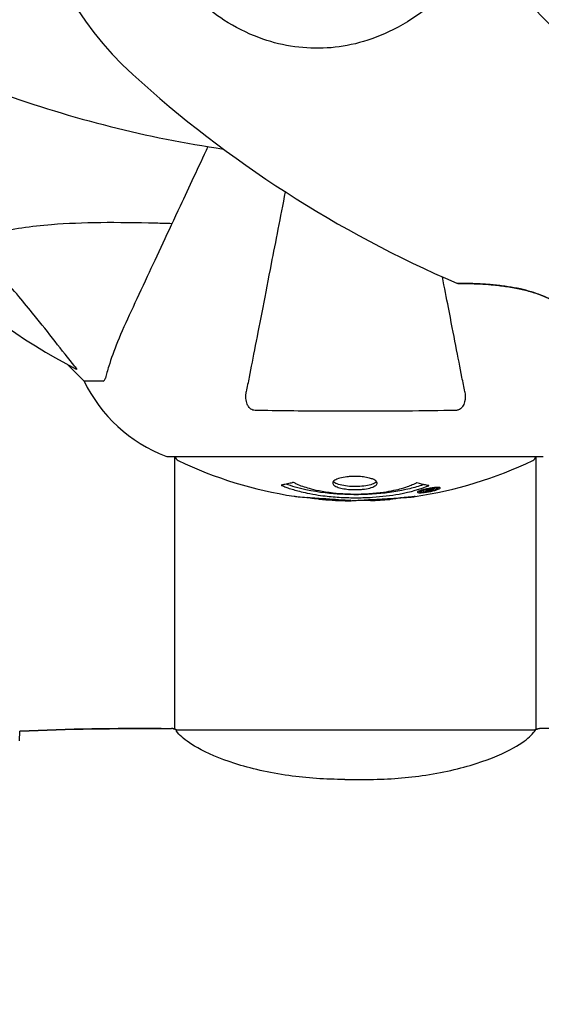
# Model space of a CAD drawing. Units: millimetres. Extents: x 14263 to 27455, y 4419 to 19663.
# Drawn here: x 20881 to 20968, y 15907 to 16071 of the extents above; entities that cross this region are included whole.
import ezdxf

# ---------------------------------------------------------------- set-up
doc = ezdxf.new("R2010")
doc.units = ezdxf.units.MM
doc.header["$LTSCALE"] = 100
doc.layers.add('Widoczne (ISO)', color=7, linetype='Continuous', lineweight=25)
doc.layers.add('Wymiar (ISO)', color=116, linetype='Continuous', lineweight=18)
doc.styles.add('Tekst etykiety (ISO)', font='tahoma.ttf')
doc.dimstyles.new('Domyślne (ISO)', dxfattribs={"dimscale": 100, "dimtxt": 3.5, "dimasz": 2.5, "dimexe": 3.175, "dimexo": 0, "dimgap": 0.762, "dimtad": 1, "dimtoh": 1, "dimdec": 0, "dimrnd": 1e-08, "dimzin": 0, "dimtxsty": 'Tekst etykiety (ISO)', "dimcen": 0.09, "dimdle": 10, "dimclrd": 256, "dimclre": 256, "dimclrt": 256, "dimadec": 0, "dimazin": 0, "dimtfac": 0.714286, "dimtdec": 0, "dimtmove": 0, "dimatfit": 3, "dimfxl": 0, "dimtolj": 1, "dimtzin": 0, "dimlwd": -1, "dimlwe": -1, "dimarcsym": 0})

# ---------------------------------------------------------------- blocks, each defined once
blk = doc.blocks.new('*D5')
at = {"layer": 'Defpoints', "color": 0}
for p in [(26116.64, 19215.73), (26116.64, 15868.04), (15379.64, 13719.45)]:
    blk.add_point(p, dxfattribs=at)
at = {"layer": 'Wymiar (ISO)'}
for p, q in [((15379.64, 13719.45), (15379.64, 19533.23)), ((26116.64, 15868.04), (26116.64, 19533.23)), ((15629.64, 19215.73), (25866.64, 19215.73))]:
    blk.add_line(p, q, dxfattribs=at)
for points in [[(15629.64, 19257.4), (15629.64, 19174.06), (15379.64, 19215.73)], [(25866.64, 19257.4), (25866.64, 19174.06), (26116.64, 19215.73)]]:
    blk.add_solid(points, dxfattribs=at)
at = {"layer": 'Wymiar (ISO)', "insert": (20748.14, 19656.5), "char_height": 350, "attachment_point": 2, "style": 'Tekst etykiety (ISO)'}
blk.add_mtext('\\A1;10737', dxfattribs=at)
blk = doc.blocks.new('*D6')
at = {"layer": 'Defpoints', "color": 0}
for p in [(21937.26, 17147.48), (19290.69, 10560.03), (27137.26, 10560.03)]:
    blk.add_point(p, dxfattribs=at)
at = {"layer": 'Wymiar (ISO)'}
for p, q in [((21937.26, 17147.48), (27454.76, 17147.48)), ((27137.26, 16897.48), (27137.26, 10810.03)), ((19290.69, 10560.03), (27454.76, 10560.03))]:
    blk.add_line(p, q, dxfattribs=at)
for points in [[(27095.59, 16897.48), (27178.92, 16897.48), (27137.26, 17147.48)], [(27095.59, 10810.03), (27178.92, 10810.03), (27137.26, 10560.03)]]:
    blk.add_solid(points, dxfattribs=at)
at = {"layer": 'Wymiar (ISO)', "insert": (26695.07, 13853.75), "char_height": 350, "attachment_point": 2, "rotation": 90, "style": 'Tekst etykiety (ISO)'}
blk.add_mtext('\\A1;6587', dxfattribs=at)

msp = doc.modelspace()

# ---------------------------------------------------------------- linework, layer by layer
at = {"layer": 'Widoczne (ISO)'}
for p, q in [((20889.09, 16013.78), (20891.84, 16011.04)), ((20891.84, 16011.04), (20889.09, 16013.78)), ((20895, 16011.04), (20891.84, 16011.04)), ((20905.84, 15998.44), (20968.44, 15998.44)), ((20906.99, 15952.89), (20906.99, 15998.44)), ((20967.29, 15952.89), (20967.29, 15998.44)), ((20947.83, 15992.55), (20947.83, 15992.72)), ((20948.51, 15992.8), (20948.51, 15992.81)), ((20948.91, 15992.7), (20948.91, 15992.88)), ((20948.91, 15992.75), (20948.91, 15992.88)), ((20948.91, 15992.66), (20948.91, 15992.69)), ((20948.92, 15992.83), (20948.92, 15992.88)), ((20949.61, 15992.84), (20949.61, 15992.89)), ((20949.72, 15992.94), (20949.72, 15993.02)), ((20950.92, 15993.11), (20950.92, 15993.29)), ((20904.69, 15953.04), (20906.44, 15953.04)), ((20969.58, 15953.04), (20967.83, 15953.04)), ((20967, 15952.76), (20907.28, 15952.76)), ((20935.34, 15944.52), (20938.93, 15944.52))]:
    msp.add_line(p, q, dxfattribs=at)
for centre, radius, start, end in [((20937.14, 16103.04), 55.2, 150.0482, 227.662), ((21030.66, 16205.69), 194.07, 227.662, 246.7412), ((20943.59, 16241.75), 194.07, 250.1586, 261.5538), ((20937.14, 16103.04), 101.36, 207.3738, 242.6262), ((20954.23, 16027.85), 0.5, 246.7412, 269.778), ((20914.36, 16021.88), 25, 205.6956, 249.1867), ((20914.36, 16021.88), 25, 205.6956, 249.1867), ((20905.84, 15999.44), 1, 249.1867, 270), ((20905.84, 15999.44), 1, 249.1867, 270), ((20907.99, 15998.66), 1, 192.7356, 244.3864), ((20937.14, 16059.47), 68.43, 244.3864, 261.383), ((20937.14, 16059.47), 68.43, 278.3421, 295.6136), ((20966.29, 15998.66), 1, 295.6136, 347.2644), ((20937.14, 16059.47), 68.43, 264.9153, 268.5381), ((20937.14, 16059.47), 68.43, 272.0748, 274.7845)]:
    msp.add_arc(centre, radius, start, end, dxfattribs=at)
for points in [[(20976.73, 16063.44), (20971.01, 16069.16), (20965.37, 16074.8), (20960.08, 16080.1)], [(20960.08, 16080.1), (20965.37, 16074.8), (20971.01, 16069.16), (20976.73, 16063.44)], [(20881.14, 15952.57), (20889.23, 15952.96), (20897.2, 15953.04), (20904.69, 15953.04)], [(20904.69, 15953.04), (20897.2, 15953.04), (20889.23, 15952.96), (20881.14, 15952.57)], [(20907.26, 15952.76), (20907.26, 15952.76), (20907.27, 15952.76), (20907.28, 15952.76)], [(20967.02, 15952.76), (20967.01, 15952.76), (20967, 15952.76), (20967, 15952.76)]]:
    msp.add_open_spline(points, degree=3, dxfattribs=at)
for points, knots in [([(20955.35, 16078.68), (20953.2, 16076.67), (20951.04, 16074.74), (20946.83, 16071.61), (20944.81, 16070.36), (20938.91, 16067.58), (20935.24, 16066.76), (20928.1, 16066.49), (20924.48, 16067.09), (20918.98, 16069.14), (20917.02, 16070.13), (20913.74, 16072.25), (20912.37, 16073.3), (20911.1, 16074.46)], [0.437394, 0.437394, 0.437394, 0.437394, 1.335665, 1.335665, 2.108644, 2.108644, 3.44936, 3.44936, 4.840595, 4.840595, 5.656639, 5.656639, 6.296646, 6.296646, 6.296646, 6.296646]), ([(20912.5, 16050.19), (20910.87, 16046.71), (20909.32, 16043.38), (20905.83, 16035.91), (20904, 16031.97), (20902.39, 16028.52), (20901.41, 16026.42), (20900.51, 16024.49), (20899.69, 16022.74)], [2.647976, 2.647976, 2.647976, 2.647976, 4.09795, 4.09795, 6.113906, 6.113906, 6.113906, 7.34072, 7.34072, 7.34072, 7.34072]), ([(20925.4, 16042.65), (20924.56, 16038.36), (20923.78, 16034.33), (20923.06, 16030.63), (20922.56, 16028.04), (20922.09, 16025.61), (20921.2, 16021.04), (20920.78, 16018.91), (20920.03, 16015.03), (20919.69, 16013.26), (20919.21, 16010.83), (20919.05, 16010.02), (20918.91, 16009.27)], [2.867497, 2.867497, 2.867497, 2.867497, 4.465509, 4.465509, 4.465509, 5.581887, 5.581887, 6.698264, 6.698264, 7.814641, 7.814641, 8.436361, 8.436361, 8.436361, 8.436361]), ([(20876.97, 16035.8), (20879.81, 16036.46), (20882.95, 16036.92), (20891.56, 16037.61), (20897.36, 16037.61), (20904.69, 16037.42), (20905.6, 16037.4), (20906.51, 16037.37)], [-5.840532, -5.840532, -5.840532, -5.840532, -4.31233, -4.31233, -2.04169, -2.04169, -1.725442, -1.725442, -1.725442, -1.725442]), ([(20890.32, 16013.47), (20888.15, 16016.15), (20885.91, 16019.09), (20881.86, 16024.12), (20880.08, 16026.23), (20876.67, 16029.95), (20875.19, 16031.47), (20873.66, 16032.97)], [-3.381682, -3.381682, -3.381682, -3.381682, -2.051079, -2.051079, -1.136838, -1.136838, -0.473976, -0.473976, -0.473976, -0.473976]), ([(20955.36, 16009.27), (20955.22, 16010.02), (20955.06, 16010.83), (20954.59, 16013.26), (20954.24, 16015.02), (20953.49, 16018.91), (20953.08, 16021.03), (20952.32, 16024.95), (20951.98, 16026.65), (20951.64, 16028.44)], [0.494658, 0.494658, 0.494658, 0.494658, 1.116027, 1.116027, 2.232055, 2.232055, 3.348082, 3.348082, 4.144817, 4.144817, 4.144817, 4.144817]), ([(20954.22, 16027.35), (20954.22, 16027.35), (20954.26, 16027.35), (20954.39, 16027.35), (20954.49, 16027.35), (20954.75, 16027.35), (20954.92, 16027.35), (20955.35, 16027.34), (20955.6, 16027.34), (20956.21, 16027.32), (20956.57, 16027.31), (20957.4, 16027.28), (20957.88, 16027.26), (20958.98, 16027.19), (20959.6, 16027.15), (20960.96, 16027.02), (20961.7, 16026.93), (20962.83, 16026.76), (20963.21, 16026.7), (20963.96, 16026.56), (20964.33, 16026.48), (20965.39, 16026.25), (20966.09, 16026.06), (20967.37, 16025.66), (20967.95, 16025.45), (20969.02, 16025.02), (20969.51, 16024.79), (20970.42, 16024.32), (20970.84, 16024.09), (20971.63, 16023.6), (20972, 16023.36), (20972.71, 16022.85), (20973.04, 16022.59), (20973.67, 16022.08), (20973.96, 16021.82), (20974.5, 16021.33), (20974.75, 16021.08), (20975.19, 16020.64), (20975.39, 16020.43), (20975.72, 16020.08), (20975.85, 16019.93), (20976.04, 16019.7), (20976.11, 16019.63), (20976.2, 16019.52), (20976.22, 16019.5), (20976.22, 16019.5)], [-5.135325, -5.135325, -5.135325, -5.135325, -5.01869, -5.01869, -4.899461, -4.899461, -4.77145, -4.77145, -4.630815, -4.630815, -4.470475, -4.470475, -4.284616, -4.284616, -4.07056, -4.07056, -3.834097, -3.834097, -3.716513, -3.716513, -3.603757, -3.603757, -3.391802, -3.391802, -3.211601, -3.211601, -3.051451, -3.051451, -2.903662, -2.903662, -2.75807, -2.75807, -2.610572, -2.610572, -2.457406, -2.457406, -2.297033, -2.297033, -2.133025, -2.133025, -1.965731, -1.965731, -1.82289, -1.82289, -1.680048, -1.680048, -1.680048, -1.680048]), ([(20976.22, 16019.5), (20976.22, 16019.5), (20976.19, 16019.53), (20976.07, 16019.67), (20975.98, 16019.77), (20975.74, 16020.04), (20975.59, 16020.21), (20975.23, 16020.6), (20975.01, 16020.82), (20974.53, 16021.3), (20974.26, 16021.55), (20973.67, 16022.08), (20973.35, 16022.35), (20972.67, 16022.88), (20972.31, 16023.14), (20971.56, 16023.65), (20971.16, 16023.9), (20970.34, 16024.37), (20969.91, 16024.59), (20969.01, 16025.02), (20968.54, 16025.22), (20967.54, 16025.6), (20967.01, 16025.78), (20965.87, 16026.12), (20965.26, 16026.28), (20963.95, 16026.57), (20963.26, 16026.69), (20961.84, 16026.91), (20961.09, 16027), (20960.02, 16027.11), (20959.67, 16027.14), (20958.99, 16027.19), (20958.67, 16027.21), (20957.78, 16027.26), (20957.23, 16027.29), (20956.3, 16027.32), (20955.92, 16027.33), (20955.3, 16027.34), (20955.05, 16027.34), (20954.67, 16027.35), (20954.52, 16027.35), (20954.29, 16027.35), (20954.22, 16027.35), (20954.22, 16027.35)], [-1.680048, -1.680048, -1.680048, -1.680048, -1.516036, -1.516036, -1.349931, -1.349931, -1.182492, -1.182492, -1.016732, -1.016732, -0.853593, -0.853593, -0.695436, -0.695436, -0.544543, -0.544543, -0.397581, -0.397581, -0.252375, -0.252375, -0.10089, -0.10089, 0.063714, 0.063714, 0.249174, 0.249174, 0.460411, 0.460411, 0.696489, 0.696489, 0.814568, 0.814568, 0.928117, 0.928117, 1.142095, 1.142095, 1.321936, 1.321936, 1.474461, 1.474461, 1.607979, 1.607979, 1.77459, 1.77459, 1.77459, 1.77459]), ([(20899.69, 16022.74), (20898.85, 16020.93), (20898.08, 16019.2), (20896.84, 16016.13), (20896.34, 16014.76), (20895.74, 16012.82), (20895.55, 16012.15), (20895.39, 16011.55)], [-2.923859, -2.923859, -2.923859, -2.923859, -1.830403, -1.830403, -0.841646, -0.841646, -0.273627, -0.273627, -0.273627, -0.273627]), ([(20890.32, 16013.47), (20890.33, 16013.46), (20890.33, 16013.45), (20890.44, 16013.32), (20890.52, 16013.21), (20890.6, 16013.07), (20890.62, 16013.03), (20890.61, 16013), (20890.59, 16013), (20890.55, 16013.02), (20890.54, 16013.02), (20890.53, 16013.02)], [0.8751293, 0.8751293, 0.8751293, 0.8751293, 0.8786792, 0.8786792, 0.9337906, 0.9337906, 0.9692974, 0.9692974, 1.0016433, 1.0016433, 1.0082698, 1.0082698, 1.0082698, 1.0082698]), ([(20895, 16011.04), (20895.08, 16011.04), (20895.14, 16011.06), (20895.28, 16011.19), (20895.34, 16011.34), (20895.39, 16011.55)], [0, 0, 0, 0, 0.0651008, 0.0651008, 0.1767336, 0.1767336, 0.1767336, 0.1767336]), ([(20920.38, 16006.14), (20920.25, 16006.14), (20920.13, 16006.16), (20919.89, 16006.24), (20919.78, 16006.3), (20919.56, 16006.45), (20919.46, 16006.54), (20919.24, 16006.81), (20919.14, 16006.99), (20918.95, 16007.45), (20918.87, 16007.79), (20918.81, 16008.53), (20918.84, 16008.91), (20918.91, 16009.27)], [0, 0, 0, 0, 0.0405527, 0.0405527, 0.0770027, 0.0770027, 0.1196644, 0.1196644, 0.1860906, 0.1860906, 0.2931262, 0.2931262, 0.4025768, 0.4025768, 0.4025768, 0.4025768]), ([(20955.36, 16009.27), (20955.48, 16008.65), (20955.47, 16008.05), (20955.26, 16007.26), (20955.14, 16007), (20954.91, 16006.65), (20954.79, 16006.52), (20954.55, 16006.33), (20954.44, 16006.27), (20954.25, 16006.2), (20954.18, 16006.18), (20954.04, 16006.15), (20953.97, 16006.14), (20953.89, 16006.14)], [0, 0, 0, 0, 0.2316755, 0.2316755, 0.3642878, 0.3642878, 0.4481993, 0.4481993, 0.5091909, 0.5091909, 0.5443069, 0.5443069, 0.5810898, 0.5810898, 0.5810898, 0.5810898]), ([(20953.89, 16006.14), (20951.22, 16006.09), (20948.45, 16006.05), (20941.13, 16005.99), (20936.55, 16005.98), (20928.01, 16006.03), (20924.09, 16006.07), (20920.38, 16006.14)], [-3.948618, -3.948618, -3.948618, -3.948618, -3.078035, -3.078035, -1.710872, -1.710872, -0.498651, -0.498651, -0.498651, -0.498651]), ([(20949.35, 15993.57), (20949.35, 15993.57), (20949.34, 15993.57), (20948, 15993.01), (20946.33, 15992.53), (20943.04, 15991.93), (20941.55, 15991.75), (20939.45, 15991.61), (20938.91, 15991.59), (20938.02, 15991.56), (20937.67, 15991.56), (20937, 15991.56), (20936.67, 15991.56), (20935.92, 15991.57), (20935.48, 15991.59), (20934.17, 15991.65), (20933.28, 15991.71), (20931.54, 15991.91), (20930.38, 15992.06), (20928.13, 15992.53), (20927.36, 15992.74), (20926.48, 15993), (20926.16, 15993.1), (20925.61, 15993.29), (20925.38, 15993.38), (20925.01, 15993.54), (20924.94, 15993.56), (20924.81, 15993.62), (20924.78, 15993.63), (20924.75, 15993.64), (20924.74, 15993.65), (20924.73, 15993.65), (20924.73, 15993.65), (20924.73, 15993.66), (20924.73, 15993.66), (20924.73, 15993.66), (20924.73, 15993.66), (20924.74, 15993.66), (20924.74, 15993.66), (20924.76, 15993.66), (20924.77, 15993.66), (20924.85, 15993.67), (20924.87, 15993.68), (20925.08, 15993.73), (20925.21, 15993.74), (20925.73, 15993.87), (20925.86, 15993.91), (20926.18, 15993.98), (20926.29, 15993.98), (20926.54, 15994.05), (20926.59, 15994.1), (20926.63, 15994.12), (20926.64, 15994.12), (20926.65, 15994.13), (20926.66, 15994.13), (20926.67, 15994.13), (20926.67, 15994.13), (20926.68, 15994.13), (20926.68, 15994.13), (20926.68, 15994.13), (20926.68, 15994.13), (20926.69, 15994.13), (20926.69, 15994.13), (20926.69, 15994.13), (20926.69, 15994.13), (20926.7, 15994.13), (20926.7, 15994.13), (20926.71, 15994.13), (20926.72, 15994.13), (20926.73, 15994.13), (20926.74, 15994.12), (20926.76, 15994.11), (20926.78, 15994.1), (20927, 15994.01), (20927.09, 15993.95), (20927.94, 15993.54), (20928.74, 15993.28), (20930.3, 15992.84), (20931.58, 15992.53), (20934.09, 15992.25), (20934.8, 15992.19), (20935.86, 15992.14), (20936.19, 15992.13), (20936.77, 15992.12), (20937.02, 15992.12), (20937.54, 15992.12), (20937.81, 15992.12), (20938.5, 15992.14), (20938.92, 15992.16), (20940.28, 15992.25), (20941.09, 15992.34), (20942.99, 15992.62), (20944.08, 15992.87), (20944.75, 15993.05), (20945.91, 15993.37), (20946.22, 15993.57), (20946.9, 15993.81), (20946.98, 15993.84), (20947.15, 15993.92), (20947.2, 15993.96), (20947.26, 15994), (20947.27, 15994.01), (20947.29, 15994.02), (20947.3, 15994.03), (20947.32, 15994.04), (20947.32, 15994.04), (20947.33, 15994.04), (20947.33, 15994.04), (20947.34, 15994.05), (20947.34, 15994.05), (20947.35, 15994.05), (20947.35, 15994.05), (20947.36, 15994.05), (20947.36, 15994.05), (20947.36, 15994.05), (20947.36, 15994.05), (20947.36, 15994.05), (20947.36, 15994.05), (20947.36, 15994.05), (20947.37, 15994.05), (20947.37, 15994.05), (20947.37, 15994.05), (20947.37, 15994.05), (20947.38, 15994.05), (20947.38, 15994.05), (20947.38, 15994.05), (20947.49, 15994.01), (20947.64, 15993.97), (20948.09, 15993.85), (20948.24, 15993.8), (20948.73, 15993.7), (20948.96, 15993.67), (20949.13, 15993.61), (20949.15, 15993.6), (20949.22, 15993.59), (20949.24, 15993.59), (20949.27, 15993.59), (20949.27, 15993.59), (20949.29, 15993.59), (20949.3, 15993.59), (20949.32, 15993.59), (20949.33, 15993.58), (20949.34, 15993.58), (20949.35, 15993.58), (20949.36, 15993.58), (20949.36, 15993.58), (20949.36, 15993.58), (20949.36, 15993.58), (20949.35, 15993.58), (20949.35, 15993.58), (20949.35, 15993.57), (20949.35, 15993.57), (20949.35, 15993.57)], [1.550053, 1.550053, 1.550053, 1.550053, 1.554927, 1.554927, 3.582662, 3.582662, 5.020836, 5.020836, 5.494911, 5.494911, 5.785278, 5.785278, 6.046356, 6.046356, 6.380431, 6.380431, 7.048375, 7.048375, 7.695694, 7.695694, 8.13367, 8.13367, 8.379756, 8.379756, 8.571324, 8.571324, 8.692566, 8.692566, 8.751433, 8.751433, 8.771919, 8.771919, 8.785911, 8.785911, 8.794965, 8.794965, 8.807208, 8.807208, 8.832194, 8.832194, 8.853922, 8.853922, 8.928845, 8.928845, 9.13158, 9.13158, 9.203479, 9.203479, 9.29044, 9.29044, 9.379579, 9.379579, 9.394239, 9.394239, 9.406798, 9.406798, 9.40982, 9.40982, 9.411393, 9.411393, 9.412538, 9.412538, 9.413951, 9.413951, 9.416417, 9.416417, 9.419133, 9.419133, 9.422197, 9.422197, 9.426989, 9.426989, 9.440756, 9.440756, 9.579448, 9.579448, 9.875519, 9.875519, 10.245186, 10.245186, 10.382811, 10.382811, 10.442767, 10.442767, 10.486114, 10.486114, 10.530797, 10.530797, 10.598473, 10.598473, 10.746704, 10.746704, 11.001521, 11.001521, 11.001521, 11.44171, 11.44171, 11.496908, 11.496908, 11.562717, 11.562717, 11.585995, 11.585995, 11.596716, 11.596716, 11.60235, 11.60235, 11.604883, 11.604883, 11.606581, 11.606581, 11.607977, 11.607977, 11.60886, 11.60886, 11.609382, 11.609382, 11.609836, 11.609836, 11.610402, 11.610402, 11.611553, 11.611553, 11.613587, 11.613587, 11.618733, 11.618733, 11.769594, 11.769594, 12.024348, 12.024348, 12.353295, 12.353295, 12.453308, 12.453308, 12.48891, 12.48891, 12.500731, 12.500731, 12.516544, 12.516544, 12.526612, 12.526612, 12.537107, 12.537107, 12.543051, 12.543051, 12.546982, 12.546982, 12.550918, 12.550918, 12.551574, 12.551574, 12.551574, 12.551574]), ([(20940.74, 15994), (20940.74, 15993.99), (20940.74, 15993.97), (20940.72, 15993.81), (20940.6, 15993.66), (20940.17, 15993.39), (20939.88, 15993.28), (20939.16, 15993.09), (20938.76, 15993.02), (20938.06, 15992.94), (20937.79, 15992.93), (20937.32, 15992.91), (20937.11, 15992.91), (20936.68, 15992.91), (20936.46, 15992.92), (20935.87, 15992.96), (20935.52, 15993), (20934.83, 15993.12), (20934.52, 15993.19), (20933.96, 15993.38), (20933.73, 15993.5), (20933.41, 15993.75), (20933.32, 15993.89), (20933.34, 15994.17), (20933.44, 15994.32), (20933.87, 15994.61), (20934.16, 15994.73), (20934.87, 15994.92), (20935.27, 15995), (20935.96, 15995.08), (20936.23, 15995.1), (20936.71, 15995.12), (20936.91, 15995.12), (20937.32, 15995.12), (20937.53, 15995.11), (20938.07, 15995.08), (20938.39, 15995.05), (20939.05, 15994.95), (20939.38, 15994.87), (20939.86, 15994.73), (20940.04, 15994.66), (20940.32, 15994.52), (20940.43, 15994.45), (20940.52, 15994.38), (20940.69, 15994.24), (20940.74, 15994.1), (20940.74, 15994)], [0.159159, 0.159159, 0.159159, 0.159159, 0.180111, 0.180111, 0.432887, 0.432887, 0.66828, 0.66828, 0.889618, 0.889618, 1.015058, 1.015058, 1.108024, 1.108024, 1.208211, 1.208211, 1.376536, 1.376536, 1.554821, 1.554821, 1.748254, 1.748254, 1.955654, 1.955654, 2.151012, 2.151012, 2.317406, 2.317406, 2.471692, 2.471692, 2.561266, 2.561266, 2.625626, 2.625626, 2.692428, 2.692428, 2.798364, 2.798364, 2.921705, 2.921705, 3.009026, 3.009026, 3.087627, 3.087627, 3.087627, 3.246786, 3.246786, 3.246786, 3.246786]), ([(20940.64, 15994.26), (20940.56, 15994.17), (20940.45, 15994.08), (20940.08, 15993.87), (20939.77, 15993.76), (20939.04, 15993.58), (20938.64, 15993.52), (20937.76, 15993.43), (20937.29, 15993.41), (20936.36, 15993.43), (20935.9, 15993.47), (20935.04, 15993.59), (20934.64, 15993.67), (20933.97, 15993.89), (20933.72, 15994.02), (20933.5, 15994.2), (20933.47, 15994.23), (20933.44, 15994.27)], [-2.046396, -2.046396, -2.046396, -2.046396, -1.942524, -1.942524, -1.787567, -1.787567, -1.643489, -1.643489, -1.501671, -1.501671, -1.361491, -1.361491, -1.215482, -1.215482, -1.066558, -1.066558, -1.027271, -1.027271, -1.027271, -1.027271]), ([(20948.47, 15993.75), (20948.44, 15993.74), (20948.41, 15993.73), (20947.69, 15993.47), (20946.95, 15993.26), (20944.47, 15992.65), (20942.6, 15992.36), (20938.64, 15992.04), (20936.59, 15992.02), (20933.21, 15992.21), (20931.11, 15992.4), (20927.6, 15993.16), (20926.43, 15993.51), (20925.57, 15993.83)], [-23.177902, -23.177902, -23.177902, -23.177902, -23.113788, -23.113788, -21.704645, -21.704645, -18.629355, -18.629355, -15.488076, -15.488076, -13.226342, -13.226342, -11.959311, -11.959311, -11.959311, -11.959311]), ([(20949.37, 15993.11), (20949.48, 15993.13), (20949.6, 15993.15), (20950.02, 15993.22), (20950.26, 15993.25), (20950.6, 15993.28), (20950.7, 15993.28), (20950.85, 15993.29), (20950.92, 15993.29), (20951.07, 15993.28), (20951.15, 15993.27), (20951.28, 15993.24), (20951.3, 15993.2), (20951.26, 15993.12), (20951.18, 15993.08), (20951.01, 15993), (20950.87, 15992.94), (20950.48, 15992.82), (20950.26, 15992.76), (20949.8, 15992.65), (20949.55, 15992.6), (20949.1, 15992.52), (20948.84, 15992.48), (20948.42, 15992.43), (20948.25, 15992.41), (20947.99, 15992.4), (20947.9, 15992.39), (20947.72, 15992.4), (20947.66, 15992.4), (20947.53, 15992.42), (20947.47, 15992.44), (20947.44, 15992.5), (20947.46, 15992.54), (20947.6, 15992.63), (20947.71, 15992.68), (20947.99, 15992.78), (20948.14, 15992.83), (20948.53, 15992.93), (20948.75, 15992.99), (20948.96, 15993.03), (20949.07, 15993.06), (20949.21, 15993.08), (20949.37, 15993.11)], [0.03517, 0.03517, 0.03517, 0.03517, 0.059888, 0.059888, 0.123527, 0.123527, 0.18271, 0.18271, 0.250877, 0.250877, 0.324426, 0.324426, 0.427213, 0.427213, 0.544139, 0.544139, 0.683268, 0.683268, 0.814402, 0.814402, 0.975837, 0.975837, 1.11647, 1.11647, 1.200169, 1.200169, 1.255781, 1.255781, 1.339938, 1.339938, 1.493751, 1.493751, 1.604808, 1.604808, 1.702797, 1.702797, 1.776686, 1.776686, 1.843646, 1.843646, 1.843646, 1.878816, 1.878816, 1.878816, 1.878816]), ([(20949.37, 15993.05), (20949.31, 15993.04), (20949.24, 15993.02), (20949.16, 15993.01), (20948.94, 15992.96), (20948.74, 15992.91), (20948.47, 15992.85), (20948.32, 15992.8), (20948.07, 15992.71), (20947.96, 15992.67), (20947.85, 15992.59), (20947.82, 15992.56), (20947.86, 15992.5), (20947.92, 15992.49), (20948.03, 15992.48), (20948.09, 15992.47), (20948.24, 15992.47), (20948.31, 15992.48), (20948.56, 15992.49), (20948.74, 15992.51), (20949.11, 15992.56), (20949.28, 15992.59), (20949.66, 15992.67), (20949.84, 15992.71), (20950.21, 15992.8), (20950.38, 15992.84), (20950.67, 15992.95), (20950.78, 15992.99), (20950.91, 15993.07), (20950.92, 15993.11), (20950.9, 15993.15), (20950.86, 15993.17), (20950.74, 15993.19), (20950.67, 15993.19), (20950.51, 15993.19), (20950.43, 15993.19), (20950.21, 15993.17), (20950.03, 15993.15), (20949.77, 15993.12), (20949.65, 15993.1), (20949.46, 15993.07), (20949.42, 15993.06), (20949.37, 15993.05)], [0.9254387, 0.9254387, 0.9254387, 0.9254387, 0.947871, 0.947871, 0.947871, 1.0174772, 1.0174772, 1.1192055, 1.1192055, 1.1998483, 1.1998483, 1.2622756, 1.2622756, 1.3202006, 1.3202006, 1.3658674, 1.3658674, 1.4014574, 1.4014574, 1.4526936, 1.4526936, 1.4898156, 1.4898156, 1.5209317, 1.5209317, 1.5497177, 1.5497177, 1.5792216, 1.5792216, 1.6222446, 1.6222446, 1.6764173, 1.6764173, 1.708334, 1.708334, 1.7371926, 1.7371926, 1.8051055, 1.8051055, 1.85803, 1.85803, 1.8733098, 1.8733098, 1.8733098, 1.8733098]), ([(20948.5, 15992.52), (20948.5, 15992.52), (20948.5, 15992.53), (20948.5, 15992.58), (20948.5, 15992.63), (20948.5, 15992.7), (20948.5, 15992.73), (20948.5, 15992.78), (20948.5, 15992.78), (20948.51, 15992.8), (20948.51, 15992.8), (20948.5, 15992.81), (20948.5, 15992.81), (20948.5, 15992.81), (20948.5, 15992.81), (20948.5, 15992.81), (20948.5, 15992.81), (20948.5, 15992.81), (20948.5, 15992.81), (20948.5, 15992.81), (20948.5, 15992.81), (20948.5, 15992.81), (20948.5, 15992.81), (20948.51, 15992.81), (20948.51, 15992.81), (20948.53, 15992.81), (20948.54, 15992.82), (20948.71, 15992.85), (20948.86, 15992.87), (20949.18, 15992.93), (20949.26, 15992.94), (20949.48, 15992.98), (20949.62, 15993.01), (20949.79, 15993.04), (20949.86, 15993.05), (20949.96, 15993.05), (20949.98, 15993.05), (20950.03, 15993.06), (20950.05, 15993.06), (20950.1, 15993.05), (20950.12, 15993.05), (20950.16, 15993.04), (20950.16, 15993.03), (20950.15, 15993.01), (20950.14, 15993), (20950.07, 15992.96), (20950.03, 15992.95), (20949.96, 15992.92), (20949.93, 15992.92), (20949.86, 15992.9), (20949.82, 15992.88), (20949.7, 15992.86), (20949.68, 15992.85), (20949.64, 15992.84), (20949.63, 15992.84), (20949.62, 15992.84), (20949.62, 15992.84), (20949.62, 15992.84), (20949.61, 15992.84), (20949.61, 15992.84), (20949.61, 15992.84), (20949.61, 15992.84), (20949.61, 15992.84), (20949.61, 15992.84), (20949.61, 15992.84), (20949.61, 15992.84), (20949.61, 15992.84), (20949.61, 15992.84), (20949.61, 15992.84), (20949.62, 15992.84), (20949.62, 15992.84), (20949.62, 15992.84), (20949.62, 15992.84), (20949.62, 15992.84), (20949.63, 15992.84), (20949.65, 15992.84), (20949.67, 15992.85), (20949.7, 15992.85), (20949.71, 15992.85), (20949.72, 15992.85), (20949.73, 15992.85), (20949.76, 15992.85), (20949.78, 15992.85), (20949.82, 15992.86), (20949.86, 15992.86), (20949.94, 15992.86), (20950.02, 15992.85), (20950.12, 15992.85), (20950.19, 15992.85), (20950.27, 15992.85), (20950.27, 15992.85), (20950.27, 15992.85), (20950.27, 15992.85), (20950.27, 15992.85), (20950.27, 15992.85), (20950.27, 15992.85), (20950.27, 15992.85), (20950.27, 15992.85), (20950.27, 15992.85), (20950.27, 15992.85), (20950.27, 15992.85), (20950.27, 15992.84), (20950.27, 15992.84), (20950.27, 15992.84), (20950.26, 15992.84), (20950.25, 15992.84), (20950.24, 15992.84), (20950.14, 15992.82), (20950.09, 15992.81), (20949.97, 15992.79), (20949.93, 15992.78), (20949.85, 15992.76), (20949.83, 15992.76), (20949.81, 15992.76), (20949.8, 15992.75), (20949.78, 15992.75), (20949.78, 15992.75), (20949.77, 15992.75), (20949.77, 15992.75), (20949.77, 15992.75), (20949.77, 15992.75), (20949.76, 15992.75), (20949.76, 15992.75), (20949.76, 15992.75), (20949.76, 15992.75), (20949.74, 15992.75), (20949.72, 15992.75), (20949.62, 15992.76), (20949.53, 15992.76), (20949.4, 15992.77), (20949.37, 15992.77), (20949.31, 15992.76), (20949.29, 15992.76), (20949.2, 15992.75), (20949.15, 15992.74), (20949.07, 15992.73), (20949.04, 15992.73), (20949.01, 15992.72), (20949.01, 15992.72), (20948.97, 15992.71), (20948.95, 15992.71), (20948.92, 15992.71), (20948.92, 15992.7), (20948.91, 15992.7), (20948.91, 15992.7), (20948.91, 15992.7), (20948.91, 15992.7), (20948.91, 15992.7), (20948.91, 15992.7), (20948.91, 15992.7), (20948.91, 15992.7), (20948.92, 15992.69), (20948.92, 15992.69), (20948.92, 15992.68), (20948.92, 15992.67), (20948.91, 15992.65), (20948.93, 15992.64), (20948.91, 15992.62), (20948.91, 15992.61), (20948.91, 15992.6), (20948.92, 15992.6), (20948.93, 15992.6), (20948.93, 15992.6), (20948.93, 15992.6), (20948.93, 15992.6), (20948.92, 15992.59), (20948.92, 15992.59), (20948.92, 15992.59), (20948.91, 15992.59), (20948.9, 15992.59), (20948.9, 15992.59), (20948.88, 15992.59), (20948.88, 15992.59), (20948.84, 15992.58), (20948.81, 15992.57), (20948.75, 15992.56), (20948.71, 15992.56), (20948.63, 15992.54), (20948.61, 15992.54), (20948.58, 15992.53), (20948.57, 15992.53), (20948.54, 15992.53), (20948.53, 15992.53), (20948.52, 15992.52), (20948.51, 15992.52), (20948.51, 15992.52), (20948.51, 15992.52), (20948.5, 15992.52), (20948.5, 15992.52), (20948.5, 15992.52), (20948.5, 15992.52), (20948.5, 15992.52), (20948.5, 15992.52), (20948.5, 15992.52), (20948.5, 15992.52), (20948.5, 15992.52), (20948.5, 15992.52), (20948.5, 15992.52), (20948.5, 15992.52)], [0.0003158, 0.0003158, 0.0003158, 0.0003158, 0.0009228, 0.0009228, 0.0078002, 0.0078002, 0.0113641, 0.0113641, 0.0144553, 0.0144553, 0.0154924, 0.0154924, 0.0158106, 0.0158106, 0.01604, 0.01604, 0.0161196, 0.0161196, 0.0161728, 0.0161728, 0.0162297, 0.0162297, 0.0163179, 0.0163179, 0.0164995, 0.0164995, 0.0179761, 0.0179761, 0.0317571, 0.0317571, 0.0469121, 0.0469121, 0.0670579, 0.0670579, 0.0751776, 0.0751776, 0.0783364, 0.0783364, 0.0816966, 0.0816966, 0.0864394, 0.0864394, 0.0933212, 0.0933212, 0.1011584, 0.1011584, 0.1075505, 0.1075505, 0.1114757, 0.1114757, 0.1162384, 0.1162384, 0.127389, 0.127389, 0.1295035, 0.1295035, 0.130341, 0.130341, 0.1307724, 0.1307724, 0.13096, 0.13096, 0.1311043, 0.1311043, 0.1312669, 0.1312669, 0.1314464, 0.1314464, 0.1317323, 0.1317323, 0.1323483, 0.1323483, 0.1332728, 0.1332728, 0.1356957, 0.1356957, 0.1434337, 0.1434337, 0.1515014, 0.1515014, 0.1523182, 0.1523182, 0.1555976, 0.1555976, 0.158326, 0.158326, 0.1600835, 0.1600835, 0.1633678, 0.1633678, 0.1633847, 0.1633847, 0.1634254, 0.1634254, 0.1634429, 0.1634429, 0.1634595, 0.1634595, 0.1634743, 0.1634743, 0.1634933, 0.1634933, 0.1635276, 0.1635276, 0.1636076, 0.1636076, 0.1638409, 0.1638409, 0.1651304, 0.1651304, 0.1668273, 0.1668273, 0.1672408, 0.1672408, 0.1675562, 0.1675562, 0.1677114, 0.1677114, 0.1678174, 0.1678174, 0.1679041, 0.1679041, 0.1680312, 0.1680312, 0.1681651, 0.1681651, 0.1690783, 0.1690783, 0.1728431, 0.1728431, 0.1743153, 0.1743153, 0.175152, 0.175152, 0.1761573, 0.1761573, 0.1775082, 0.1775082, 0.1784881, 0.1784881, 0.1803058, 0.1803058, 0.1807595, 0.1807595, 0.1810605, 0.1810605, 0.1813002, 0.1813002, 0.1816353, 0.1816353, 0.1823218, 0.1823218, 0.1837908, 0.1837908, 0.1850138, 0.1850138, 0.1873871, 0.1873871, 0.1885241, 0.1885241, 0.1893408, 0.1893408, 0.1895995, 0.1895995, 0.1897632, 0.1897632, 0.1898951, 0.1898951, 0.1900639, 0.1900639, 0.1904155, 0.1904155, 0.1910197, 0.1910197, 0.192792, 0.192792, 0.1948274, 0.1948274, 0.1968773, 0.1968773, 0.1992115, 0.1992115, 0.2000644, 0.2000644, 0.2012301, 0.2012301, 0.2014948, 0.2014948, 0.2016403, 0.2016403, 0.2016853, 0.2016853, 0.2016853, 0.2018047, 0.2018047, 0.201987, 0.201987, 0.2020011, 0.2020011, 0.2020011, 0.2020011]), ([(20948.92, 15992.75), (20948.92, 15992.75), (20948.92, 15992.75), (20949.05, 15992.77), (20949.23, 15992.8), (20949.4, 15992.84), (20949.46, 15992.85), (20949.55, 15992.87), (20949.58, 15992.88), (20949.63, 15992.89), (20949.66, 15992.9), (20949.7, 15992.92), (20949.71, 15992.92), (20949.72, 15992.93), (20949.72, 15992.94), (20949.7, 15992.95), (20949.69, 15992.95), (20949.65, 15992.95), (20949.62, 15992.95), (20949.57, 15992.94), (20949.54, 15992.94), (20949.5, 15992.93), (20949.47, 15992.93), (20949.32, 15992.9), (20949.22, 15992.89), (20949.07, 15992.86), (20949.03, 15992.85), (20948.99, 15992.84), (20948.98, 15992.84), (20948.96, 15992.84), (20948.94, 15992.84), (20948.93, 15992.83), (20948.92, 15992.83), (20948.92, 15992.83), (20948.92, 15992.83), (20948.92, 15992.83), (20948.92, 15992.83), (20948.92, 15992.83), (20948.92, 15992.83), (20948.92, 15992.83), (20948.92, 15992.83), (20948.92, 15992.83), (20948.92, 15992.83), (20948.92, 15992.83), (20948.92, 15992.83), (20948.92, 15992.83), (20948.92, 15992.82), (20948.92, 15992.82), (20948.91, 15992.79), (20948.92, 15992.77), (20948.92, 15992.77), (20948.92, 15992.76), (20948.91, 15992.76), (20948.92, 15992.75), (20948.92, 15992.75), (20948.92, 15992.75), (20948.92, 15992.75), (20948.91, 15992.75), (20948.91, 15992.75), (20948.91, 15992.75), (20948.91, 15992.75), (20948.91, 15992.75), (20948.91, 15992.75), (20948.91, 15992.75), (20948.92, 15992.75), (20948.92, 15992.75), (20948.92, 15992.75), (20948.92, 15992.75), (20948.92, 15992.75), (20948.92, 15992.75), (20948.92, 15992.75)], [0.000153, 0.000153, 0.000153, 0.000153, 0.0001786, 0.0001786, 0.0181382, 0.0181382, 0.0245895, 0.0245895, 0.0319884, 0.0319884, 0.0405092, 0.0405092, 0.0520304, 0.0520304, 0.0698725, 0.0698725, 0.0897991, 0.0897991, 0.1251042, 0.1251042, 0.1849096, 0.1849096, 0.1964252, 0.1964252, 0.2107813, 0.2107813, 0.2237937, 0.2237937, 0.2309991, 0.2309991, 0.2420109, 0.2420109, 0.2438813, 0.2438813, 0.2451244, 0.2451244, 0.2458092, 0.2458092, 0.2463899, 0.2463899, 0.2468448, 0.2468448, 0.2475109, 0.2475109, 0.2489434, 0.2489434, 0.2525509, 0.2525509, 0.258397, 0.258397, 0.2600922, 0.2600922, 0.2630858, 0.2630858, 0.2636834, 0.2636834, 0.2642819, 0.2642819, 0.2645454, 0.2645454, 0.2646343, 0.2646343, 0.2646824, 0.2646824, 0.2646824, 0.2647357, 0.2647357, 0.2647959, 0.2647959, 0.2648354, 0.2648354, 0.2648354, 0.2648354]), ([(20926.88, 15991.81), (20926.97, 15991.8), (20927.05, 15991.79), (20927.41, 15991.74), (20927.67, 15991.71), (20928.47, 15991.64), (20928.76, 15991.63), (20929.74, 15991.56), (20930.01, 15991.54), (20930.41, 15991.52), (20930.54, 15991.51), (20931.24, 15991.47), (20931.66, 15991.44), (20932.33, 15991.4), (20932.55, 15991.38), (20933.43, 15991.32), (20934.16, 15991.27), (20935.12, 15991.21), (20935.64, 15991.18), (20936.08, 15991.15), (20936.18, 15991.15), (20936.25, 15991.14), (20936.27, 15991.14), (20936.28, 15991.13), (20936.27, 15991.13), (20936.24, 15991.12), (20936.2, 15991.12), (20935.98, 15991.1), (20935.66, 15991.09), (20934.88, 15991.08), (20934.69, 15991.08), (20934.46, 15991.09), (20934.42, 15991.09), (20934.38, 15991.09), (20934.38, 15991.09), (20934.36, 15991.09), (20934.36, 15991.09), (20934.35, 15991.1), (20934.34, 15991.1), (20934.33, 15991.1), (20934.32, 15991.1), (20934.31, 15991.1), (20934.3, 15991.1), (20934.27, 15991.1), (20934.25, 15991.1), (20934.13, 15991.1), (20933.99, 15991.11), (20933.73, 15991.13), (20933.61, 15991.14), (20933.37, 15991.15), (20933.26, 15991.16), (20932.96, 15991.18), (20932.8, 15991.19), (20932.49, 15991.21), (20932.28, 15991.22), (20931.88, 15991.25), (20931.76, 15991.26), (20931.62, 15991.27), (20931.56, 15991.27), (20931.12, 15991.3), (20930.64, 15991.35), (20930.03, 15991.43), (20929.79, 15991.47), (20929.39, 15991.54), (20929.23, 15991.57), (20929.07, 15991.61)], [1.914686, 1.914686, 1.914686, 1.914686, 1.965538, 1.965538, 2.132306, 2.132306, 2.520461, 2.520461, 2.650498, 2.650498, 2.712235, 2.712235, 2.985498, 2.985498, 3.118451, 3.118451, 3.52075, 3.52075, 3.794393, 3.794393, 3.840632, 3.840632, 3.860168, 3.860168, 3.879001, 3.879001, 3.910522, 3.910522, 4.008712, 4.008712, 4.141449, 4.141449, 4.181618, 4.181618, 4.194441, 4.194441, 4.201587, 4.201587, 4.207543, 4.207543, 4.214479, 4.214479, 4.225532, 4.225532, 4.247087, 4.247087, 4.326597, 4.326597, 4.394184, 4.394184, 4.438525, 4.438525, 4.490981, 4.490981, 4.591124, 4.591124, 4.705512, 4.705512, 4.811076, 4.811076, 5.155842, 5.155842, 5.391676, 5.391676, 5.553776, 5.553776, 5.553776, 5.553776]), ([(20935.39, 15991.06), (20935.45, 15991.06), (20935.5, 15991.06), (20935.76, 15991.05), (20935.97, 15991.05), (20936.48, 15991.06), (20936.7, 15991.08), (20937.33, 15991.11), (20937.71, 15991.14), (20938.67, 15991.2), (20939.16, 15991.23), (20940.36, 15991.3), (20941.03, 15991.34), (20942.07, 15991.4), (20942.77, 15991.44), (20944.08, 15991.52), (20944.59, 15991.55), (20945.11, 15991.59), (20945.2, 15991.59), (20945.37, 15991.6), (20945.44, 15991.6), (20945.51, 15991.61)], [12.681227, 12.681227, 12.681227, 12.681227, 12.717456, 12.717456, 12.850458, 12.850458, 13.059421, 13.059421, 13.461766, 13.461766, 13.779281, 13.779281, 14.236446, 14.236446, 14.651574, 14.651574, 14.976685, 14.976685, 15.060244, 15.060244, 15.126129, 15.126129, 15.126129, 15.126129]), ([(20944.94, 15991.58), (20944.91, 15991.57), (20944.88, 15991.57), (20944.8, 15991.55), (20944.75, 15991.55), (20944.65, 15991.53), (20944.61, 15991.52), (20944.35, 15991.46), (20943.93, 15991.4), (20943.3, 15991.32), (20943.07, 15991.29), (20942.64, 15991.26), (20942.57, 15991.26), (20942.36, 15991.24), (20942.27, 15991.24), (20941.92, 15991.22), (20941.77, 15991.21), (20941.43, 15991.19), (20941.26, 15991.18), (20940.95, 15991.16), (20940.78, 15991.15), (20940.54, 15991.13), (20940.39, 15991.13), (20940.15, 15991.11), (20940.08, 15991.11), (20939.75, 15991.09), (20939.5, 15991.08), (20939.02, 15991.07), (20938.82, 15991.07), (20938.36, 15991.08), (20938.11, 15991.09), (20937.76, 15991.12), (20937.67, 15991.12), (20937.57, 15991.13)], [6.860566, 6.860566, 6.860566, 6.860566, 6.884209, 6.884209, 6.935515, 6.935515, 7.014801, 7.014801, 7.466106, 7.466106, 7.893545, 7.893545, 7.979034, 7.979034, 8.159221, 8.159221, 8.269951, 8.269951, 8.400472, 8.400472, 8.569548, 8.569548, 8.675747, 8.675747, 8.741623, 8.741623, 8.803796, 8.803796, 8.848721, 8.848721, 8.906099, 8.906099, 8.928816, 8.928816, 8.928816, 8.928816]), ([(20945.51, 15991.61), (20945.7, 15991.62), (20945.91, 15991.63), (20946.33, 15991.67), (20946.51, 15991.69), (20946.78, 15991.72), (20946.83, 15991.73), (20946.92, 15991.74), (20946.95, 15991.75), (20947.04, 15991.76), (20947.05, 15991.76), (20947.06, 15991.76), (20947.06, 15991.76), (20947.07, 15991.76), (20947.07, 15991.76), (20947.06, 15991.76), (20947.06, 15991.76), (20947.05, 15991.76), (20947.04, 15991.76), (20947, 15991.75), (20946.97, 15991.75), (20946.78, 15991.72), (20946.7, 15991.71), (20946.38, 15991.67), (20946.35, 15991.67), (20945.89, 15991.63), (20945.68, 15991.61), (20945.46, 15991.59), (20945.41, 15991.59), (20945.34, 15991.59), (20945.32, 15991.59), (20945.28, 15991.59), (20945.27, 15991.59), (20945.26, 15991.59)], [3.720752, 3.720752, 3.720752, 3.720752, 3.903434, 3.903434, 4.044245, 4.044245, 4.102655, 4.102655, 4.13375, 4.13375, 4.203295, 4.203295, 4.246046, 4.246046, 4.278865, 4.278865, 4.322236, 4.322236, 4.422612, 4.422612, 4.584853, 4.584853, 5.298707, 5.298707, 5.877225, 5.877225, 6.307246, 6.307246, 6.434146, 6.434146, 6.534715, 6.534715, 6.58694, 6.58694, 6.58694, 6.58694]), ([(20907.35, 15952.76), (20907.28, 15952.79), (20907.21, 15952.81), (20907.07, 15952.86), (20906.99, 15952.89), (20906.86, 15952.93), (20906.8, 15952.95), (20906.71, 15952.98), (20906.67, 15953), (20906.61, 15953.01), (20906.6, 15953.02), (20906.55, 15953.03), (20906.54, 15953.04), (20906.44, 15953.04)], [9.0270792, 9.0270792, 9.0270792, 9.0270792, 9.1268237, 9.1268237, 9.259591, 9.259591, 9.3923584, 9.3923584, 9.5251257, 9.5251257, 9.5915094, 9.5915094, 9.6578931, 9.6578931, 9.6578931, 9.6578931]), ([(20906.99, 15952.96), (20906.74, 15953.01), (20906.56, 15953.04), (20906.44, 15953.04), (20906.44, 15953.04), (20906.44, 15953.04)], [2.936644, 2.936644, 2.936644, 2.936644, 3.1347187, 3.1347187, 3.136385, 3.136385, 3.136385, 3.136385]), ([(20966.92, 15952.76), (20966.99, 15952.79), (20967.06, 15952.81), (20967.21, 15952.86), (20967.28, 15952.89), (20967.41, 15952.93), (20967.47, 15952.95), (20967.57, 15952.98), (20967.6, 15953), (20967.66, 15953.01), (20967.68, 15953.02), (20967.72, 15953.03), (20967.73, 15953.04), (20967.83, 15953.04)], [9.0270792, 9.0270792, 9.0270792, 9.0270792, 9.1268237, 9.1268237, 9.259591, 9.259591, 9.3923584, 9.3923584, 9.5251257, 9.5251257, 9.5915094, 9.5915094, 9.6578931, 9.6578931, 9.6578931, 9.6578931]), ([(20967.29, 15952.96), (20967.53, 15953.01), (20967.71, 15953.04), (20967.83, 15953.04), (20967.83, 15953.04), (20967.83, 15953.04)], [2.936644, 2.936644, 2.936644, 2.936644, 3.1347187, 3.1347187, 3.136385, 3.136385, 3.136385, 3.136385]), ([(20881.05, 15950.99), (20881.06, 15951.23), (20881.07, 15951.44), (20881.1, 15952.04), (20881.12, 15952.35), (20881.14, 15952.57)], [9.0036319, 9.0036319, 9.0036319, 9.0036319, 9.2941564, 9.2941564, 9.8897117, 9.8897117, 9.8897117, 9.8897117]), ([(20907.26, 15952.76), (20907.25, 15952.76), (20907.25, 15952.76), (20907.25, 15952.76), (20907.24, 15952.76), (20907.23, 15952.76), (20907.22, 15952.76), (20907.2, 15952.75), (20907.19, 15952.75), (20907.17, 15952.73), (20907.18, 15952.72), (20907.18, 15952.71), (20907.18, 15952.71), (20907.18, 15952.71)], [-0.6769435, -0.6769435, -0.6769435, -0.6769435, -0.6754271, -0.6754271, -0.6691157, -0.6691157, -0.6591481, -0.6591481, -0.6186601, -0.6186601, -0.5430404, -0.5430404, -0.5428072, -0.5428072, -0.5428072, -0.5428072]), ([(20935.34, 15944.52), (20932.15, 15944.52), (20929, 15944.74), (20922.67, 15945.63), (20919.61, 15946.34), (20914.41, 15948), (20912.34, 15948.92), (20909.38, 15950.57), (20908.46, 15951.28), (20907.52, 15952.21), (20907.31, 15952.51), (20907.18, 15952.71)], [0.155968, 0.155968, 0.155968, 0.155968, 1.115261, 1.115261, 2.198537, 2.198537, 3.266815, 3.266815, 4.24236, 4.24236, 4.896886, 4.896886, 4.896886, 4.896886]), ([(20938.93, 15944.52), (20942.12, 15944.52), (20945.27, 15944.74), (20951.6, 15945.63), (20954.66, 15946.34), (20959.86, 15948), (20961.94, 15948.92), (20964.9, 15950.57), (20965.81, 15951.28), (20966.75, 15952.21), (20966.96, 15952.51), (20967.09, 15952.71)], [0.155968, 0.155968, 0.155968, 0.155968, 1.115261, 1.115261, 2.198537, 2.198537, 3.266815, 3.266815, 4.24236, 4.24236, 4.896886, 4.896886, 4.896886, 4.896886]), ([(20967.02, 15952.76), (20967.02, 15952.76), (20967.02, 15952.76), (20967.03, 15952.76), (20967.03, 15952.76), (20967.04, 15952.76), (20967.05, 15952.76), (20967.07, 15952.75), (20967.08, 15952.75), (20967.1, 15952.73), (20967.1, 15952.72), (20967.09, 15952.71), (20967.09, 15952.71), (20967.09, 15952.71)], [-0.6769435, -0.6769435, -0.6769435, -0.6769435, -0.6754271, -0.6754271, -0.6691157, -0.6691157, -0.6591481, -0.6591481, -0.6186601, -0.6186601, -0.5430404, -0.5430404, -0.5428072, -0.5428072, -0.5428072, -0.5428072])]:
    msp.add_open_spline(points, degree=3, knots=knots, dxfattribs=at)

# ---------------------------------------------------------------- dimensions: what is measured, and where the dimension line sits
at = {"layer": 'Wymiar (ISO)'}
for base, p1, p2, angle, picture, middle in [((26116.64, 19215.73), (15379.64, 13719.45), (26116.64, 15868.04), 180, '*D5', (20748.14, 19215.73)), ((27137.26, 10560.03), (21937.26, 17147.48), (19290.69, 10560.03), 90, '*D6', (27137.26, 13853.75))]:
    dim = msp.add_linear_dim(base=base, p1=p1, p2=p2, angle=angle, dimstyle='Domyślne (ISO)', override={"dimtoh": 0, "dimdec": 0, "dimtp": 0, "dimtm": 0, "dimtdec": 0, "dimtofl": 0, "dimatfit": 1}, dxfattribs=at)
    dim.commit()
    dim.dimension.update_dxf_attribs({"geometry": picture, "text_midpoint": middle, "dimtype": 160})

doc.saveas('drawing.dxf')
